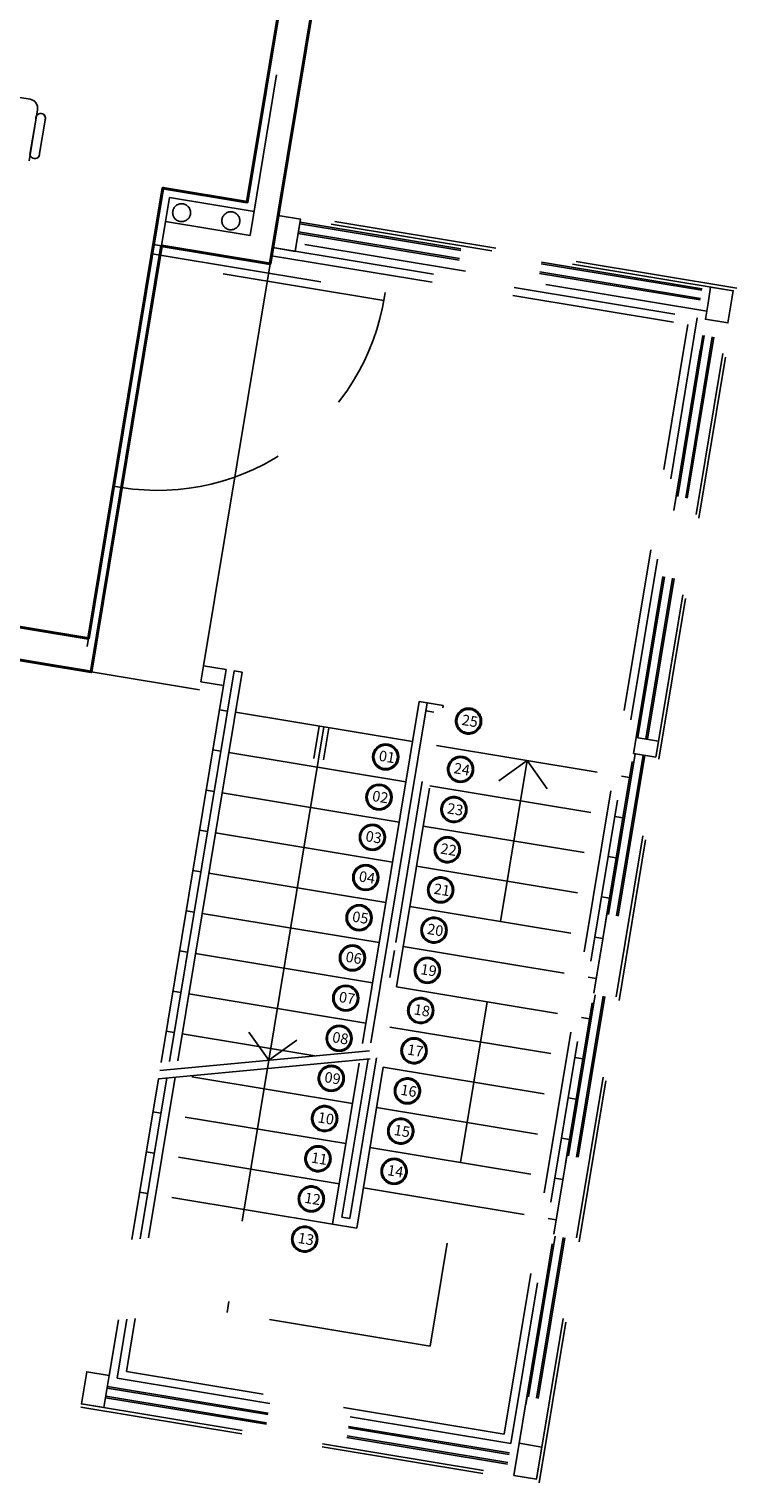
# Model space of a CAD drawing. Units: feet. Extents: x -279 to -6, y -19 to 311.
# Drawn here: x -219 to -214, y 54 to 63 of the extents above; entities that cross this region are included whole.
import ezdxf

# ---------------------------------------------------------------- set-up
doc = ezdxf.new("R2010")
doc.units = ezdxf.units.FT
doc.header["$LTSCALE"] = 4
doc.header["$MEASUREMENT"] = 0
doc.linetypes.add('03_04_06$0$HIDDEN', pattern=[0.375, 0.25, -0.125])
doc.linetypes.add('CONTINUA', pattern=[0])
doc.layers.get('0').update_dxf_attribs({"linetype": 'CONTINUOUS'})
for name, color, linetype in [('00. BUTACAS', 252, 'CONTINUOUS'), ('00. CARPINTERIA', 1, 'CONTINUOUS'), ('00. COLUMNAS NUEVAS', 5, 'CONTINUOUS'), ('00. EXISTENTE', 1, 'CONTINUOUS'), ('00. PROYECCION', 1, 'CONTINUOUS'), ('00. VISTA 02', 2, 'CONTINUOUS'), ('MUROS-EXT', 6, 'CONTINUOUS'), ('VISTA2', 2, 'CONTINUOUS'), ('VISTAS1', 2, 'CONTINUOUS')]:
    doc.layers.add(name, color=color, linetype=linetype)
doc.layers.add('00. TABIQUE NUEVO', color=5, linetype='CONTINUOUS', lineweight=30)

msp = doc.modelspace()

# ---------------------------------------------------------------- linework, layer by layer
at = {"color": 1, "lineweight": 40}
msp.add_lwpolyline([(-231.3313, 56.3154), (-234.1924, 56.789), (-232.9907, 64.048), (-228.6498, 63.3294), (-227.2057, 72.0529), (-226.811, 71.9876), (-226.4027, 74.454), (-226.7974, 74.5193), (-226.7729, 74.6673), (-215.4273, 72.7891), (-215.4518, 72.6411), (-215.8464, 72.7064), (-216.2547, 70.24), (-215.8601, 70.1747), (-217.33, 61.2955), (-217.9959, 61.4058), (-218.4287, 58.7914), (-230.5882, 60.8043), (-231.3313, 56.3154)], dxfattribs=at)
at = {"lineweight": 40}
msp.add_lwpolyline([(-226.0821, 74.4009), (-216.167, 72.7595), (-216.5753, 70.2931), (-216.5753, 70.2931), (-216.6407, 69.8985), (-216.1227, 69.8127), (-217.2415, 63.0547), (-217.4701, 61.6735), (-217.9881, 61.7592), (-217.9881, 61.7592), (-218.4454, 58.9968), (-229.5196, 60.8301), (-229.1195, 63.2472), (-228.4782, 63.1411), (-227.0737, 71.6256), (-226.5557, 71.5398), (-226.5557, 71.5398), (-226.4904, 71.9345), (-226.0821, 74.4009)], dxfattribs=at)
at = {"layer": '00. BUTACAS', "color": 0}
for p, q in [((-219.1355, 62.3597), (-218.8034, 62.3047)), ((-218.7572, 62.2402), (-218.8092, 61.9265)), ((-218.7645, 62.2011), (-218.8035, 61.9658)), ((-218.7645, 62.2011), (-218.8035, 61.9658)), ((-218.7454, 61.9728), (-218.7111, 62.1757))]:
    msp.add_line(p, q, dxfattribs=at)
for centre, radius, start, end in [((-218.8126, 62.2493), 0.0561, 350.60026, 80.60026), ((-218.7382, 62.1884), 0.0292, 334.34006, 186.86047), ((-218.7382, 62.1884), 0.0292, 334.34006, 186.86047), ((-218.7374, 62.1883), 0.0292, 334.34006, 186.86047), ((-218.7374, 62.1883), 0.0292, 334.34006, 186.86047), ((-218.7744, 61.9693), 0.0292, 154.34006, 6.86047), ((-218.7744, 61.9693), 0.0292, 154.34006, 6.86047), ((-218.7737, 61.9692), 0.0292, 154.34006, 6.86047), ((-218.7737, 61.9692), 0.0292, 154.34006, 6.86047)]:
    msp.add_arc(centre, radius, start, end, dxfattribs=at)
at = {"layer": '00. CARPINTERIA', "color": 0}
msp.add_line((-217.7383, 58.8291), (-217.33, 61.2955), dxfattribs=at)
msp.add_lwpolyline([(-218.4535, 58.9475), (-218.2908, 59.9308), (-218.2414, 59.9226), (-218.4042, 58.9393), (-218.4042, 58.9393)], dxfattribs=at)
at = {"layer": '00. COLUMNAS NUEVAS', "color": 0}
for points in [[(-217.2973, 61.4928), (-217.281, 61.5915), (-217.1428, 61.5686), (-217.1755, 61.3713), (-217.3136, 61.3942), (-217.2973, 61.4928)], [(-214.6434, 61.0535), (-214.6271, 61.1522), (-214.489, 61.1293), (-214.5216, 60.932), (-214.6597, 60.9549), (-214.6434, 61.0535)], [(-218.4716, 54.3994), (-218.4552, 54.498), (-218.3171, 54.4752), (-218.3498, 54.2779), (-218.4879, 54.3007), (-218.4716, 54.3994)], [(-215.8177, 53.9601), (-215.8014, 54.0587), (-215.6632, 54.0358), (-215.6959, 53.8385), (-215.834, 53.8614), (-215.8177, 53.9601)]]:
    msp.add_lwpolyline(points, dxfattribs=at)
at = {"layer": '00. EXISTENTE', "color": 0}
msp.add_line((-228.911, 60.5266), (-217.7628, 58.6811), dxfattribs=at)
at = {"layer": '00. PROYECCION', "color": 0, "linetype": '03_04_06$0$HIDDEN'}
for p, q in [((-217.4534, 61.468), (-217.1921, 63.0465)), ((-218.0452, 61.4139), (-217.9881, 61.7592)), ((-217.9881, 61.7592), (-217.4701, 61.6735)), ((-217.9714, 61.5538), (-217.9469, 61.7017)), ((-217.9469, 61.7017), (-217.429, 61.616)), ((-217.9959, 61.4058), (-217.9714, 61.5538)), ((-217.9714, 61.5538), (-217.4534, 61.468)), ((-214.489, 61.1293), (-217.281, 61.5915)), ((-214.466, 61.1458), (-217.2777, 61.6112)), ((-217.1458, 61.5505), (-214.6301, 61.134)), ((-217.1573, 61.4814), (-214.6415, 61.065)), ((-217.1556, 61.4913), (-214.6399, 61.0748)), ((-217.1475, 61.5406), (-214.6317, 61.1242)), ((-217.9959, 61.4058), (-218.0452, 61.4139)), ((-217.33, 61.2955), (-217.9959, 61.4058)), ((-217.3136, 61.3942), (-214.7091, 60.963)), ((-214.6516, 61.0042), (-217.1673, 61.4207)), ((-217.3218, 61.3449), (-214.7666, 60.9219)), ((-215.6794, 53.8155), (-214.466, 61.1458)), ((-215.6959, 53.8385), (-214.4971, 61.08)), ((-215.8935, 54.1147), (-214.7666, 60.9219)), ((-215.8525, 54.0572), (-214.7091, 60.963)), ((-215.834, 53.8614), (-214.6597, 60.9549)), ((-215.0844, 58.3898), (-214.6597, 60.9549)), ((-215.0745, 58.3881), (-214.6499, 60.9532)), ((-215.0252, 58.38), (-214.6006, 60.9451)), ((-215.0153, 58.3783), (-214.5907, 60.9434)), ((-216.5597, 57.1316), (-216.3258, 58.5446)), ((-216.5156, 57.0914), (-216.2683, 58.5858)), ((-216.3751, 58.5528), (-216.3258, 58.5446)), ((-216.3669, 58.6021), (-216.2683, 58.5858)), ((-216.3091, 58.3391), (-215.2239, 58.1595)), ((-215.7536, 58.2471), (-216.3483, 54.6547)), ((-215.9263, 58.1235), (-215.7536, 58.2471)), ((-215.0908, 58.2895), (-215.7915, 54.0571)), ((-215.63, 58.0744), (-215.7536, 58.2471)), ((-215.0415, 58.2813), (-215.7422, 54.0489)), ((-215.0317, 58.2797), (-215.7323, 54.0473)), ((-215.1089, 58.2418), (-215.8014, 54.0587)), ((-216.3499, 58.0925), (-215.2647, 57.9128)), ((-215.1746, 58.1513), (-215.1252, 58.1431)), ((-215.2155, 57.9047), (-215.166, 57.8965)), ((-216.3908, 57.8458), (-215.3055, 57.6662)), ((-215.2563, 57.658), (-215.2069, 57.6498)), ((-216.4316, 57.5992), (-215.3464, 57.4195)), ((-215.2972, 57.4114), (-215.2477, 57.4032)), ((-216.4724, 57.3525), (-215.3872, 57.1729)), ((-216.7991, 55.3794), (-216.5133, 57.1059)), ((-216.5133, 57.1059), (-215.428, 56.9262)), ((-215.338, 57.1647), (-215.2885, 57.1565)), ((-216.8402, 55.4369), (-216.5679, 57.0822)), ((-215.3788, 56.9181), (-215.3294, 56.9099)), ((-216.5541, 56.8592), (-215.4689, 56.6796)), ((-215.4197, 56.6715), (-215.3702, 56.6633)), ((-216.5949, 56.6126), (-215.5097, 56.433)), ((-217.3381, 56.409), (-217.5944, 54.861)), ((-216.9471, 55.4039), (-216.7803, 56.4112)), ((-216.9471, 55.4039), (-216.7803, 56.4112)), ((-216.8896, 55.4451), (-216.7288, 56.416)), ((-215.4605, 56.4248), (-215.411, 56.4166)), ((-218.0158, 56.2952), (-218.3171, 54.4752)), ((-217.9644, 56.3), (-218.2694, 54.4573)), ((-217.9129, 56.3048), (-218.2119, 54.4985)), ((-216.8246, 56.1438), (-217.8391, 56.3118)), ((-216.6357, 56.366), (-215.5505, 56.1863)), ((-216.6766, 56.1193), (-215.5913, 55.9397)), ((-215.5013, 56.1782), (-215.4519, 56.17)), ((-217.9999, 56.085), (-218.0493, 56.0932)), ((-216.8654, 55.8972), (-217.9506, 56.0768)), ((-215.5422, 55.9315), (-215.4927, 55.9233)), ((-218.0408, 55.8384), (-218.0901, 55.8465)), ((-216.7174, 55.8727), (-215.6322, 55.693)), ((-216.9062, 55.6505), (-217.9915, 55.8302)), ((-215.583, 55.6849), (-215.5335, 55.6767)), ((-218.0816, 55.5917), (-218.1309, 55.5999)), ((-218.0816, 55.5917), (-218.1309, 55.5999)), ((-216.9471, 55.4039), (-218.0323, 55.5835)), ((-216.9471, 55.4039), (-218.0323, 55.5835)), ((-216.7582, 55.626), (-215.673, 55.4464)), ((-216.9471, 55.4039), (-216.7991, 55.3794)), ((-216.8896, 55.4451), (-216.8402, 55.4369)), ((-215.6239, 55.4382), (-215.5743, 55.43)), ((-216.3483, 54.6547), (-217.5944, 54.861)), ((-215.8525, 54.0572), (-218.2694, 54.4573)), ((-218.2201, 54.4492), (-218.22, 54.4494)), ((-215.8935, 54.1147), (-218.2119, 54.4985)), ((-218.3397, 54.3386), (-215.824, 53.9222)), ((-218.3381, 54.3485), (-215.8223, 53.932)), ((-218.3299, 54.3978), (-215.8142, 53.9814)), ((-218.3283, 54.4077), (-215.8125, 53.9912)), ((-218.4912, 54.281), (-215.6794, 53.8155)), ((-218.4879, 54.3007), (-215.6959, 53.8385)), ((-215.9016, 54.0654), (-215.9016, 54.0654))]:
    msp.add_line(p, q, dxfattribs=at)
msp.add_lwpolyline([(-218.0452, 61.4139), (-218.0547, 61.3568), (-218.0054, 61.3486), (-217.9959, 61.4058), (-217.9959, 61.4058)], dxfattribs=at)
msp.add_lwpolyline([(-218.0054, 61.3486), (-216.6242, 61.12), (-216.6323, 61.0706), (-218.0135, 61.2993)], close=True, dxfattribs=at)
for centre, radius in [((-217.8734, 61.6088), 0.055), ((-217.5715, 61.5591), 0.055), ((-216.1124, 58.4896), 0.08), ((-216.1124, 58.4896), 0.072), ((-216.1614, 58.1936), 0.08), ((-216.1614, 58.1936), 0.072), ((-216.2022, 57.947), 0.08), ((-216.2022, 57.947), 0.072), ((-216.243, 57.7003), 0.08), ((-216.243, 57.7003), 0.072), ((-216.2839, 57.4537), 0.08), ((-216.2839, 57.4537), 0.072), ((-216.3247, 57.207), 0.08), ((-216.3247, 57.207), 0.08), ((-216.3247, 57.207), 0.072), ((-216.3247, 57.207), 0.072), ((-216.3655, 56.9604), 0.08), ((-216.3655, 56.9604), 0.072), ((-216.4063, 56.7137), 0.08), ((-216.4063, 56.7137), 0.072), ((-216.4472, 56.4671), 0.08), ((-216.4472, 56.4671), 0.072), ((-216.9549, 56.2977), 0.08), ((-216.9549, 56.2977), 0.072), ((-216.488, 56.2205), 0.08), ((-216.488, 56.2205), 0.072), ((-216.9957, 56.0511), 0.08), ((-216.9957, 56.0511), 0.072), ((-216.5288, 55.9738), 0.08), ((-216.5288, 55.9738), 0.072), ((-217.0366, 55.8045), 0.08), ((-217.0366, 55.8045), 0.072), ((-216.5697, 55.7272), 0.08), ((-216.5697, 55.7272), 0.072), ((-217.0774, 55.5578), 0.08), ((-217.0774, 55.5578), 0.072), ((-217.1182, 55.3112), 0.08), ((-217.1182, 55.3112), 0.072)]:
    msp.add_circle(centre, radius, dxfattribs=at)
msp.add_arc((-218.0192, 61.3129), 1.4079, 260.92003, 351.10896, dxfattribs=at)
at = {"layer": '00. TABIQUE NUEVO', "color": 0}
msp.add_line((-217.33, 61.2955), (-217.0441, 63.022), dxfattribs=at)
at = {"layer": '00. VISTA 02', "color": 0}
for p, q in [((-217.2415, 63.0547), (-217.4701, 61.6735)), ((-218.4454, 58.9968), (-218.4535, 58.9475))]:
    msp.add_line(p, q, dxfattribs=at)
msp.add_lwpolyline([(-229.5196, 60.8301), (-218.4454, 58.9968)], dxfattribs=at)
at = {"layer": 'MUROS-EXT', "color": 0}
for p, q in [((-217.7383, 58.8291), (-217.7546, 58.7304)), ((-217.6001, 58.8062), (-217.7383, 58.8291)), ((-217.6001, 58.8062), (-217.6165, 58.7076)), ((-217.7546, 58.7304), (-217.6165, 58.7076)), ((-215.0844, 58.3898), (-215.1007, 58.2911)), ((-214.9463, 58.3669), (-215.0844, 58.3898)), ((-214.9463, 58.3669), (-214.9626, 58.2682)), ((-215.1007, 58.2911), (-214.9626, 58.2682))]:
    msp.add_line(p, q, dxfattribs=at)
at = {"layer": 'VISTA2', "color": 0}
for p, q in [((-217.0293, 58.4583), (-217.062, 58.261)), ((-216.9701, 58.4485), (-217.0028, 58.2512))]:
    msp.add_line(p, q, dxfattribs=at)
at = {"layer": 'VISTA2', "color": 0, "ltscale": 0.5}
for centre, radius in [((-216.621, 58.2697), 0.08), ((-216.621, 58.2697), 0.072), ((-216.6619, 58.0231), 0.08), ((-216.6619, 58.0231), 0.072), ((-216.7027, 57.7764), 0.08), ((-216.7027, 57.7764), 0.072), ((-216.7435, 57.5298), 0.08), ((-216.7435, 57.5298), 0.072), ((-216.7843, 57.2831), 0.08), ((-216.7843, 57.2831), 0.072), ((-216.8252, 57.0365), 0.08), ((-216.8252, 57.0365), 0.072), ((-216.866, 56.7898), 0.08), ((-216.866, 56.7898), 0.072), ((-216.9068, 56.5432), 0.08), ((-216.9068, 56.5432), 0.072)]:
    msp.add_circle(centre, radius, dxfattribs=at)
at = {"layer": 'VISTAS1', "color": 0, "linetype": 'CONTINUA'}
for p, q in [((-217.5508, 58.7981), (-217.9477, 56.4003)), ((-217.5015, 58.7899), (-217.8963, 56.4052)), ((-217.5508, 58.7981), (-217.5015, 58.7899)), ((-217.6165, 58.7076), (-217.9992, 56.3955)), ((-216.7637, 56.5115), (-216.4163, 58.6102)), ((-216.7637, 56.5115), (-216.4163, 58.6102)), ((-216.4163, 58.6102), (-216.3669, 58.6021)), ((-217.5916, 58.5514), (-217.641, 58.5596)), ((-216.4571, 58.3636), (-217.5423, 58.5433)), ((-216.7122, 56.5164), (-216.3669, 58.6021)), ((-216.9997, 58.4534), (-217.3381, 56.409)), ((-217.6733, 58.0581), (-217.7226, 58.0663)), ((-216.5387, 57.8703), (-217.624, 58.05)), ((-217.7141, 57.8115), (-217.7635, 57.8197)), ((-216.5796, 57.6237), (-217.6648, 57.8033)), ((-217.755, 57.5649), (-217.8043, 57.573)), ((-216.6204, 57.377), (-217.7056, 57.5567)), ((-217.7958, 57.3182), (-217.8451, 57.3264)), ((-216.6612, 57.1304), (-217.7465, 57.31)), ((-217.8366, 57.0716), (-217.886, 57.0797)), ((-216.7021, 56.8837), (-217.7873, 57.0634)), ((-217.8775, 56.8249), (-217.9268, 56.8331)), ((-216.7429, 56.6371), (-217.8281, 56.8168)), ((-217.9183, 56.5783), (-217.9676, 56.5864)), ((-217.056, 56.4355), (-217.869, 56.5701)), ((-217.4618, 56.5817), (-217.3381, 56.409)), ((-218.0074, 56.3462), (-216.7204, 56.467)), ((-217.1654, 56.5327), (-217.3381, 56.409)), ((-218.0158, 56.2952), (-216.7157, 56.4173))]:
    msp.add_line(p, q, dxfattribs=at)
at = {"layer": 'VISTAS1', "color": 0}
for p, q in [((-217.6325, 58.3048), (-217.6818, 58.3129)), ((-216.4979, 58.117), (-217.5831, 58.2966))]:
    msp.add_line(p, q, dxfattribs=at)

# ---------------------------------------------------------------- texts
at = {"layer": '00. PROYECCION', "color": 0, "linetype": '03_04_06$0$HIDDEN'}
for s, p in [('25', (-216.158, 58.4668)), ('24', (-216.207, 58.1708)), ('23', (-216.2479, 57.9242)), ('22', (-216.2887, 57.6775)), ('21', (-216.3295, 57.4309)), ('20', (-216.3703, 57.1842)), ('19', (-216.4112, 56.9376)), ('18', (-216.452, 56.691)), ('17', (-216.4928, 56.4443)), ('09', (-217.0006, 56.275)), ('16', (-216.5337, 56.1977)), ('10', (-217.0414, 56.0283)), ('15', (-216.5745, 55.951)), ('11', (-217.0822, 55.7817)), ('14', (-216.6153, 55.7044)), ('12', (-217.1231, 55.535)), ('13', (-217.1639, 55.2884))]:
    msp.add_text(s, height=0.065, rotation=350.60026, dxfattribs=at).set_placement(p)
at = {"layer": 'VISTA2', "color": 0, "ltscale": 0.5}
for s, p in [('01', (-216.6667, 58.2469)), ('02', (-216.7075, 58.0003)), ('03', (-216.7483, 57.7536)), ('04', (-216.7892, 57.507)), ('05', (-216.83, 57.2603)), ('06', (-216.8708, 57.0137)), ('07', (-216.9117, 56.7671)), ('08', (-216.9525, 56.5204))]:
    msp.add_text(s, height=0.065, rotation=350.60026, dxfattribs=at).set_placement(p)

doc.saveas('drawing.dxf')
